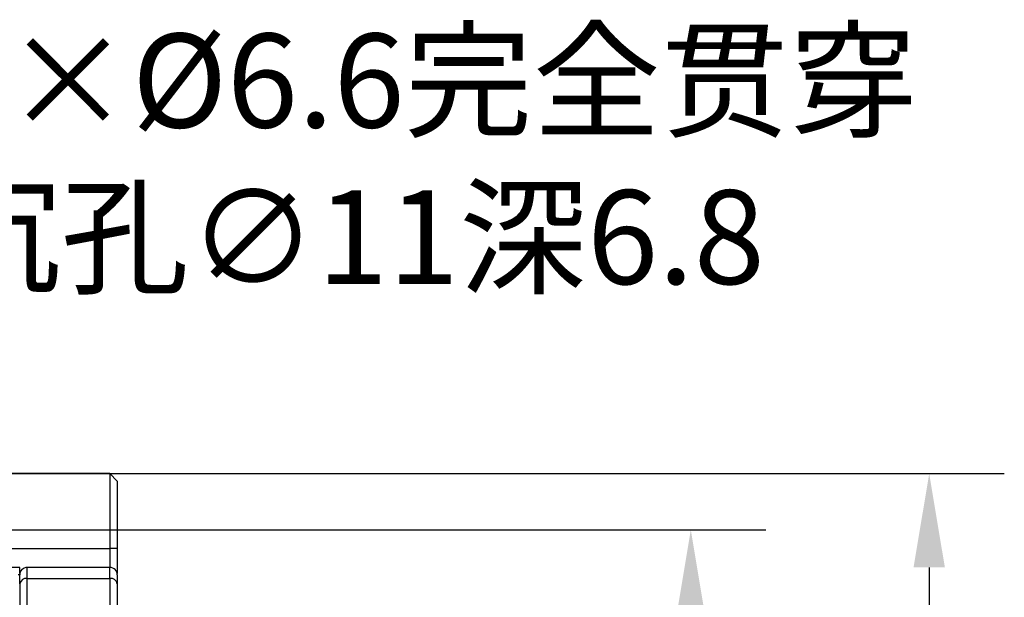
# Model space of a CAD drawing. Units: millimetres. Extents: x 12216 to 12513, y -7597 to -7387.
# Drawn here: x 12420 to 12446, y -7466 to -7451 of the extents above; entities that cross this region are included whole.
import ezdxf

# ---------------------------------------------------------------- set-up
doc = ezdxf.new("R2010")
doc.units = ezdxf.units.MM
doc.header["$LTSCALE"] = 10
doc.header["$PDMODE"] = 34
doc.layers.add('2细线层', color=4, linetype='Continuous', lineweight=15)
doc.layers.add('6文字层', color=3, linetype='Continuous')
doc.styles.add('TH-GBD2M', font='calibri.ttf', dxfattribs={"width": 0.8, "height": 2.5})
doc.dimstyles.new('TH-GBD2M$0', dxfattribs={"dimtxt": 2.5, "dimasz": 2.5, "dimexe": 2, "dimexo": 0, "dimgap": 1.5, "dimtad": 1, "dimlfac": -2, "dimzin": 9, "dimdsep": 46, "dimtxsty": 'TH-GBD2M', "dimcen": 0, "dimclrd": 4, "dimclre": 4, "dimclrt": 3, "dimazin": 2, "dimtfac": 1, "dimtofl": 0, "dimtmove": 0, "dimatfit": 3, "dimfxl": 1, "dimtolj": 1, "dimtzin": 0, "dimarcsym": 0})

# ---------------------------------------------------------------- blocks, each defined once
blk = doc.blocks.new('*D225')
at = {"layer": '6文字层', "color": 4, "linetype": 'ByBlock', "lineweight": -2, "transparency": 16777216}
for p, q in [((12392.265, -7464.643), (12439.69, -7464.643)), ((12437.69, -7467.143), (12437.69, -7492.143)), ((12392.265, -7494.643), (12439.69, -7494.643))]:
    blk.add_line(p, q, dxfattribs=at)
at = {"layer": '6文字层', "color": 4, "transparency": 16777216}
for points in [[(12437.274, -7467.143), (12438.107, -7467.143), (12437.69, -7464.643)], [(12437.274, -7492.143), (12438.107, -7492.143), (12437.69, -7494.643)]]:
    blk.add_solid(points, dxfattribs=at)
at = {"layer": 'Defpoints', "color": 0, "transparency": 16777216}
for p in [(12392.265, -7464.643), (12392.265, -7494.643), (12437.69, -7494.643)]:
    blk.add_point(p, dxfattribs=at)
at = {"layer": '6文字层', "color": 3, "transparency": 16777216, "insert": (12434.909, -7479.643), "char_height": 2.5, "attachment_point": 5, "rotation": 90, "style": 'TH-GBD2M'}
blk.add_mtext('\\A1;150', dxfattribs=at)
blk = doc.blocks.new('*D226')
at = {"layer": '6文字层', "color": 4, "linetype": 'ByBlock', "lineweight": -2, "transparency": 16777216}
for p, q in [((12418.816, -7463.143), (12446.04, -7463.143)), ((12444.04, -7465.643), (12444.04, -7493.643)), ((12418.816, -7496.143), (12446.04, -7496.143))]:
    blk.add_line(p, q, dxfattribs=at)
at = {"layer": '6文字层', "color": 4, "transparency": 16777216}
for points in [[(12443.623, -7465.643), (12444.457, -7465.643), (12444.04, -7463.143)], [(12443.623, -7493.643), (12444.457, -7493.643), (12444.04, -7496.143)]]:
    blk.add_solid(points, dxfattribs=at)
at = {"layer": 'Defpoints', "color": 0, "transparency": 16777216}
for p in [(12418.816, -7463.143), (12418.816, -7496.143), (12444.04, -7496.143)]:
    blk.add_point(p, dxfattribs=at)
at = {"layer": '6文字层', "color": 3, "transparency": 16777216, "insert": (12441.26, -7479.643), "char_height": 2.5, "attachment_point": 5, "rotation": 90, "style": 'TH-GBD2M'}
blk.add_mtext('\\A1;165', dxfattribs=at)

msp = doc.modelspace()

# ---------------------------------------------------------------- linework, layer by layer
at = {"color": 7, "linetype": 'Continuous', "lineweight": 25}
for p, q in [((12422.2158, -7463.143), (12418.8158, -7463.143)), ((12422.2158, -7463.143), (12422.2158, -7465.143)), ((12422.4158, -7463.343), (12422.2158, -7463.143)), ((12422.4158, -7463.343), (12422.4158, -7465.143)), ((12418.8158, -7465.143), (12422.2158, -7465.143)), ((12422.2158, -7465.143), (12422.2158, -7465.643)), ((12422.4158, -7465.143), (12422.2158, -7465.143)), ((12422.4158, -7465.143), (12422.4158, -7465.808)), ((12419.8158, -7465.643), (12418.8158, -7465.643)), ((12419.8158, -7465.808), (12419.8158, -7465.643)), ((12420.0158, -7465.9359), (12420.0158, -7465.643)), ((12422.2158, -7465.643), (12420.0158, -7465.643)), ((12422.2158, -7465.9359), (12422.2158, -7465.643)), ((12419.8158, -7465.843), (12419.7758, -7465.843)), ((12420.0158, -7467.643), (12420.0158, -7465.9359)), ((12420.0158, -7465.9359), (12422.2158, -7465.9359)), ((12422.2158, -7465.9359), (12422.2158, -7467.643)), ((12419.8158, -7466.0773), (12419.8158, -7469.4915)), ((12422.4158, -7466.0773), (12422.4158, -7469.4915))]:
    msp.add_line(p, q, dxfattribs=at)
for centre, radius, start, end in [((12420.0158, -7465.843), 0.2, 90, 180), ((12422.2158, -7465.843), 0.2, 0, 90), ((12419.9908, -7466.1127), 0.1785, 81.95053, 168.57825), ((12422.2408, -7466.1127), 0.1785, 11.42175, 98.04947)]:
    msp.add_arc(centre, radius, start, end, dxfattribs=at)
msp.add_open_spline([(12419.8158, -7466.0773), (12419.8158, -7465.9273), (12419.8158, -7465.843), (12419.8158, -7465.843)], degree=3, dxfattribs=at)
msp.add_open_spline([(12422.4158, -7465.843), (12422.4158, -7465.8432), (12422.4158, -7465.8435), (12422.4158, -7465.8465), (12422.4158, -7465.8512), (12422.4158, -7465.8579), (12422.4158, -7465.8665), (12422.4158, -7465.8769), (12422.4158, -7465.8893), (12422.4158, -7465.9083), (12422.4158, -7465.9363), (12422.4158, -7465.9766), (12422.4158, -7466.0232), (12422.4158, -7466.0592), (12422.4158, -7466.0773)], degree=3, knots=[0, 0, 0, 0, 0.0630231, 0.1255962, 0.1878691, 0.2499941, 0.3121245, 0.3744135, 0.4370132, 0.5000732, 0.6256342, 0.7499941, 0.8743755, 1, 1, 1, 1], dxfattribs=at)

# ---------------------------------------------------------------- texts
at = {"layer": '2细线层', "insert": (12417.5009, -7451.4308), "char_height": 2.5, "attachment_point": 1, "style": 'TH-GBD2M'}
msp.add_mtext_dynamic_manual_height_columns('{\\C3;6×Ø6.6\\fSimSun|b0|i0|c134|p34;完全贯穿\\fCalibri|b0|i0|c0|p34;\\P\\fSimSun|b0|i0|c134|p34;沉孔\\fISOCPEUR|b0|i0|c0|p34;∅\\fSimSun|b0|i0|c134|p34;11深6.8}', width=32.229401, gutter_width=7.5, heights=[0], dxfattribs=at)

# ---------------------------------------------------------------- dimensions: what is measured, and where the dimension line sits
at = {"layer": '6文字层'}
for base, p1, p2, text, picture, middle in [((12444.0399, -7496.143), (12418.8158, -7463.143), (12418.8158, -7496.143), '165', '*D226', (12441.26, -7479.643)), ((12437.6902, -7494.643), (12392.2646, -7464.643), (12392.2646, -7494.643), '150', '*D225', (12434.9095, -7479.643))]:
    dim = msp.add_linear_dim(base=base, p1=p1, p2=p2, angle=90, text=text, dimstyle='TH-GBD2M$0', override={"dimarcsym": 1}, dxfattribs=at)
    dim.commit()
    dim.dimension.update_dxf_attribs({"geometry": picture, "text_midpoint": middle})

doc.saveas('drawing.dxf')
